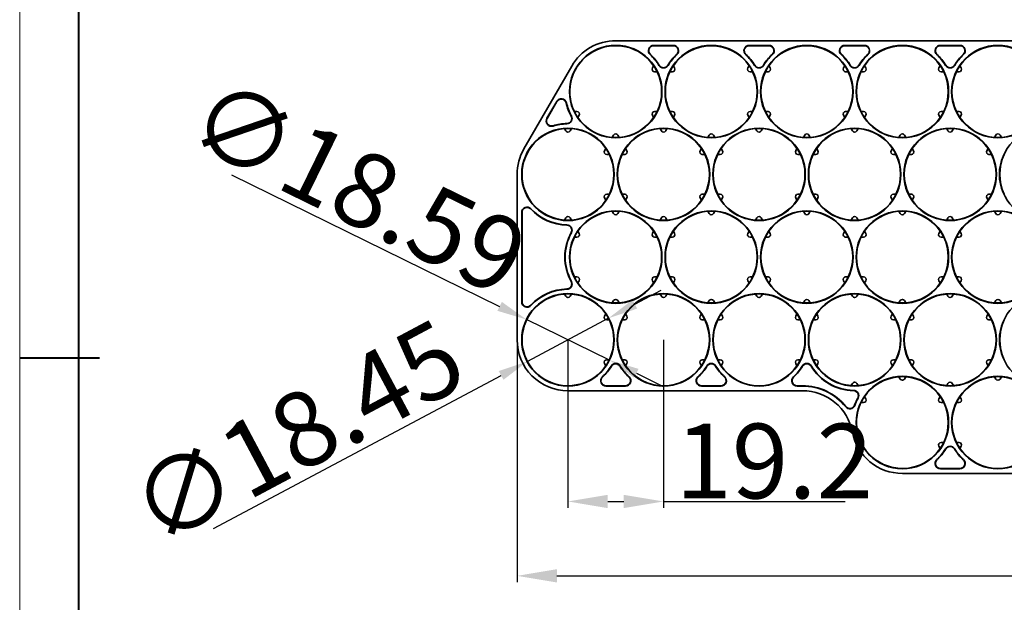
# Model space of a CAD drawing. Extents: x 5 to 2280, y -13 to 795.
# Drawn here: x 1202 to 1400, y 382 to 499 of the extents above; entities that cross this region are included whole.
import ezdxf

# ---------------------------------------------------------------- set-up
doc = ezdxf.new("R2010")
doc.units = 0
doc.layers.add('5', color=1, linetype='Continuous', lineweight=35)
doc.styles.add('机械', font='txt', dxfattribs={"width": 0.7, "height": 15})
doc.dimstyles.new('机械', dxfattribs={"dimscale": 0, "dimtxt": 15, "dimasz": 8, "dimexe": 1.25, "dimexo": 0, "dimtad": 1, "dimdec": 1, "dimdsep": 46, "dimtxsty": '机械', "dimcen": 2.5, "dimadec": 0, "dimazin": 0, "dimtfac": 1, "dimtdec": 1, "dimtmove": 0, "dimatfit": 3, "dimfxl": 0, "dimtolj": 1, "dimarcsym": 0})
doc.dimstyles.new('机械$3', dxfattribs={"dimscale": 0, "dimtxt": 8, "dimasz": 6, "dimexe": 1.25, "dimexo": 0, "dimtad": 1, "dimtoh": 1, "dimdsep": 46, "dimtxsty": '机械', "dimcen": 2.5, "dimadec": 0, "dimazin": 0, "dimtfac": 1, "dimtmove": 0, "dimatfit": 3, "dimfxl": 0, "dimtolj": 1, "dimarcsym": 0})

# ---------------------------------------------------------------- blocks, each defined once
blk = doc.blocks.new('*D40')
at = {"layer": '5', "color": 0, "lineweight": -2}
for p, q in [((1600.51, 451.6), (1600.51, 386.29)), ((1301.66, 438.49), (1301.66, 386.29)), ((1309.66, 387.54), (1592.51, 387.54))]:
    blk.add_line(p, q, dxfattribs=at)
at = {"layer": '5', "color": 0}
for points in [[(1309.66, 388.88), (1309.66, 386.21), (1301.66, 387.54)], [(1592.51, 388.88), (1592.51, 386.21), (1600.51, 387.54)]]:
    blk.add_solid(points, dxfattribs=at)
at = {"layer": 'Defpoints', "color": 0}
for p in [(1600.51, 451.6), (1301.66, 438.49), (1600.51, 387.54)]:
    blk.add_point(p, dxfattribs=at)
at = {"layer": '5', "color": 0, "lineweight": -3, "insert": (1451.08, 395.67), "char_height": 15, "attachment_point": 5, "style": '机械'}
blk.add_mtext('\\A1;298.8', dxfattribs=at)
blk = doc.blocks.new('*D42')
at = {"layer": '5', "color": 0, "lineweight": -2}
for p, q in [((1311.88, 434.97), (1311.88, 401.24)), ((1331.08, 434.97), (1331.08, 401.24)), ((1319.88, 402.49), (1323.08, 402.49)), ((1331.08, 402.49), (1367.57, 402.49))]:
    blk.add_line(p, q, dxfattribs=at)
at = {"layer": '5', "color": 0}
for points in [[(1319.88, 403.82), (1319.88, 401.15), (1311.88, 402.49)], [(1323.08, 403.82), (1323.08, 401.15), (1331.08, 402.49)]]:
    blk.add_solid(points, dxfattribs=at)
at = {"layer": 'Defpoints', "color": 0}
for p in [(1311.88, 434.97), (1331.08, 434.97), (1331.08, 402.49)]:
    blk.add_point(p, dxfattribs=at)
at = {"layer": '5', "color": 0, "lineweight": -3, "insert": (1353.33, 410.61), "char_height": 15, "attachment_point": 5, "style": '机械'}
blk.add_mtext('\\A1;19.2', dxfattribs=at)
blk = doc.blocks.new('*D43')
at = {"layer": '5', "color": 0, "lineweight": -2}
for p, q in [((1325.32, 442.13), (1330.62, 444.95)), ((1320.02, 439.31), (1303.74, 430.64)), ((1240.65, 397.04), (1298.44, 427.82))]:
    blk.add_line(p, q, dxfattribs=at)
at = {"layer": '5', "color": 0}
for points in [[(1324.85, 443.01), (1325.79, 441.25), (1320.02, 439.31)], [(1297.97, 428.7), (1298.91, 426.94), (1303.74, 430.64)]]:
    blk.add_solid(points, dxfattribs=at)
at = {"layer": 'Defpoints', "color": 0}
for p in [(1320.02, 439.31), (1303.74, 430.64)]:
    blk.add_point(p, dxfattribs=at)
at = {"layer": '5', "color": 0, "lineweight": -3, "insert": (1257.42, 416.32), "char_height": 15, "attachment_point": 5, "rotation": 28.0367, "style": '机械'}
blk.add_mtext('\\A1;∅18.45', dxfattribs=at)
blk = doc.blocks.new('*D44')
at = {"layer": '5', "color": 0, "lineweight": -2}
for p, q in [((1244.25, 468.1), (1298.15, 441.7)), ((1320.23, 430.89), (1303.53, 439.06)), ((1325.62, 428.25), (1331.01, 425.61))]:
    blk.add_line(p, q, dxfattribs=at)
at = {"layer": '5', "color": 0}
for points in [[(1298.59, 442.6), (1297.71, 440.8), (1303.53, 439.06)], [(1326.06, 429.14), (1325.18, 427.35), (1320.23, 430.89)]]:
    blk.add_solid(points, dxfattribs=at)
at = {"layer": 'Defpoints', "color": 0}
for p in [(1303.53, 439.06), (1320.23, 430.89)]:
    blk.add_point(p, dxfattribs=at)
at = {"layer": '5', "color": 0, "lineweight": -3, "insert": (1269.74, 465.78), "char_height": 15, "attachment_point": 5, "rotation": 333.9058, "style": '机械'}
blk.add_mtext('\\A1;∅18.59', dxfattribs=at)

msp = doc.modelspace()

# ---------------------------------------------------------------- linework, layer by layer
at = {"color": 0, "lineweight": 13}
msp.add_line((1201.696, 606.649), (1201.696, 256.029), dxfattribs=at)
at = {"color": 0, "lineweight": 40}
for p, q in [((1213.502, 594.844), (1213.502, 267.834)), ((1201.696, 431.339), (1217.72, 431.339))]:
    msp.add_line(p, q, dxfattribs=at)
at = {"color": 7, "lineweight": 35}
for p, q in [((1321.481, 495.082), (1571.081, 495.082)), ((1301.656, 434.974), (1301.656, 468.23)), ((1358.992, 424.749), (1311.881, 424.749)), ((1571.081, 408.122), (1379.081, 408.122))]:
    msp.add_line(p, q, dxfattribs=at)
at = {"color": 7, "lineweight": 35, "ltscale": 0.098064}
for p, q in [((1333.043, 494.152), (1329.12, 494.152)), ((1333.043, 494.089), (1329.12, 494.089)), ((1352.243, 494.152), (1348.32, 494.152)), ((1352.243, 494.089), (1348.32, 494.089)), ((1371.443, 494.152), (1367.52, 494.152)), ((1371.443, 494.089), (1367.52, 494.089)), ((1390.643, 494.152), (1386.72, 494.152)), ((1390.643, 494.089), (1386.72, 494.089)), ((1309.667, 482.858), (1307.706, 479.461)), ((1323.443, 425.742), (1319.52, 425.742)), ((1323.443, 425.68), (1319.52, 425.68)), ((1342.643, 425.742), (1338.72, 425.742)), ((1342.643, 425.68), (1338.72, 425.68)), ((1390.643, 409.115), (1386.72, 409.115)), ((1390.643, 409.052), (1386.72, 409.052))]:
    msp.add_line(p, q, dxfattribs=at)
at = {"color": 7, "lineweight": 13, "ltscale": 0.001571}
for p, q in [((1329.12, 494.089), (1329.12, 494.152)), ((1333.043, 494.152), (1333.043, 494.089)), ((1348.32, 494.089), (1348.32, 494.152)), ((1352.243, 494.152), (1352.243, 494.089)), ((1367.52, 494.089), (1367.52, 494.152)), ((1371.443, 494.152), (1371.443, 494.089)), ((1386.72, 494.089), (1386.72, 494.152)), ((1390.643, 494.152), (1390.643, 494.089)), ((1328.392, 492.298), (1328.435, 492.345)), ((1333.728, 492.345), (1333.771, 492.298)), ((1347.592, 492.298), (1347.635, 492.345)), ((1352.928, 492.345), (1352.971, 492.298)), ((1366.792, 492.298), (1366.835, 492.345)), ((1391.328, 492.345), (1391.371, 492.298)), ((1331.996, 490.12), (1331.943, 490.153)), ((1349.42, 490.153), (1349.366, 490.12)), ((1351.196, 490.12), (1351.143, 490.153)), ((1309.612, 482.889), (1309.667, 482.858)), ((1311.521, 482.579), (1311.582, 482.593)), ((1307.706, 479.461), (1307.651, 479.492)), ((1312.581, 479.967), (1312.526, 479.937)), ((1308.892, 477.935), (1308.874, 477.995)), ((1311.665, 478.445), (1311.666, 478.383)), ((1304.44, 461.319), (1304.394, 461.276)), ((1302.649, 460.591), (1302.586, 460.591)), ((1311.665, 458.014), (1311.666, 458.077)), ((1312.581, 456.492), (1312.526, 456.522)), ((1312.526, 446.682), (1312.581, 446.712)), ((1311.666, 445.127), (1311.665, 445.19)), ((1302.586, 442.613), (1302.649, 442.613)), ((1304.394, 441.928), (1304.44, 441.885)), ((1320.62, 429.679), (1320.566, 429.711)), ((1339.82, 429.679), (1339.766, 429.711)), ((1341.596, 429.711), (1341.543, 429.679)), ((1359.02, 429.679), (1358.966, 429.711)), ((1360.796, 429.711), (1360.743, 429.679)), ((1318.792, 427.533), (1318.835, 427.487)), ((1324.128, 427.487), (1324.171, 427.533)), ((1337.992, 427.533), (1338.035, 427.487)), ((1343.328, 427.487), (1343.371, 427.533)), ((1357.192, 427.533), (1357.235, 427.487)), ((1369.265, 424.759), (1369.266, 424.821)), ((1367.694, 421.503), (1367.743, 421.543)), ((1391.328, 410.859), (1391.371, 410.906)), ((1386.72, 409.115), (1386.72, 409.052)), ((1390.643, 409.052), (1390.643, 409.115))]:
    msp.add_line(p, q, dxfattribs=at)
at = {"color": 7, "lineweight": 13, "ltscale": 0.00157}
for p, q in [((1372.128, 492.345), (1372.171, 492.298)), ((1385.992, 492.298), (1386.035, 492.345)), ((1330.22, 490.153), (1330.166, 490.12)), ((1370.396, 490.12), (1370.343, 490.153)), ((1389.596, 490.12), (1389.543, 490.153)), ((1322.396, 429.711), (1322.343, 429.679)), ((1319.52, 425.742), (1319.52, 425.68)), ((1323.443, 425.68), (1323.443, 425.742)), ((1338.72, 425.742), (1338.72, 425.68)), ((1342.643, 425.68), (1342.643, 425.742)), ((1357.92, 425.742), (1357.92, 425.68)), ((1358.992, 425.68), (1358.992, 425.742)), ((1369.475, 421.83), (1369.534, 421.808)), ((1389.596, 413.084), (1389.543, 413.051)), ((1385.992, 410.906), (1386.035, 410.859))]:
    msp.add_line(p, q, dxfattribs=at)
at = {"color": 7, "lineweight": 35, "ltscale": 0.48}
msp.add_line((1303.026, 473.342), (1312.626, 489.97), dxfattribs=at)
at = {"color": 7, "lineweight": 35, "ltscale": 0.012961}
for p, q in [((1328.843, 489.607), (1329.102, 490.056)), ((1329.276, 488.857), (1329.794, 488.857)), ((1333.32, 489.607), (1333.061, 490.056)), ((1348.043, 489.607), (1348.302, 490.056)), ((1352.261, 490.056), (1352.52, 489.607)), ((1367.502, 490.056), (1367.243, 489.607)), ((1370.769, 488.857), (1371.287, 488.857)), ((1371.72, 489.607), (1371.461, 490.056)), ((1386.443, 489.607), (1386.702, 490.056)), ((1386.876, 488.857), (1387.394, 488.857)), ((1389.969, 488.857), (1390.487, 488.857)), ((1390.661, 490.056), (1390.92, 489.607)), ((1313.169, 480.857), (1313.687, 480.857)), ((1329.276, 480.857), (1329.794, 480.857)), ((1370.769, 480.857), (1371.287, 480.857)), ((1386.876, 480.857), (1387.394, 480.857)), ((1389.969, 480.857), (1390.487, 480.857)), ((1313.861, 479.658), (1314.12, 480.107)), ((1329.102, 479.658), (1328.843, 480.107)), ((1333.061, 479.658), (1333.32, 480.107)), ((1348.302, 479.658), (1348.043, 480.107)), ((1352.52, 480.107), (1352.261, 479.658)), ((1367.243, 480.107), (1367.502, 479.658)), ((1371.461, 479.658), (1371.72, 480.107)), ((1390.92, 480.107), (1390.661, 479.658)), ((1311.448, 476.98), (1311.189, 477.429)), ((1312.314, 476.98), (1312.574, 477.429)), ((1330.648, 476.98), (1330.389, 477.429)), ((1331.514, 476.98), (1331.774, 477.429)), ((1349.848, 476.98), (1349.589, 477.429)), ((1350.974, 477.429), (1350.714, 476.98)), ((1368.789, 477.429), (1369.048, 476.98)), ((1388.248, 476.98), (1387.989, 477.429)), ((1389.374, 477.429), (1389.114, 476.98)), ((1320.789, 475.658), (1321.048, 476.107)), ((1322.174, 475.658), (1321.914, 476.107)), ((1339.989, 475.658), (1340.248, 476.107)), ((1341.374, 475.658), (1341.114, 476.107)), ((1359.448, 476.107), (1359.189, 475.658)), ((1360.314, 476.107), (1360.574, 475.658)), ((1379.774, 475.658), (1379.514, 476.107)), ((1319.243, 472.98), (1319.502, 473.429)), ((1323.72, 472.98), (1323.461, 473.429)), ((1338.443, 472.98), (1338.702, 473.429)), ((1342.92, 472.98), (1342.661, 473.429)), ((1357.902, 473.429), (1357.643, 472.98)), ((1361.861, 473.429), (1362.12, 472.98)), ((1376.843, 472.98), (1377.102, 473.429)), ((1396.302, 473.429), (1396.043, 472.98)), ((1322.769, 472.23), (1323.287, 472.23)), ((1338.876, 472.23), (1339.394, 472.23)), ((1361.169, 472.23), (1361.687, 472.23)), ((1377.276, 472.23), (1377.794, 472.23)), ((1396.476, 472.23), (1396.994, 472.23)), ((1319.502, 463.031), (1319.243, 463.48)), ((1322.769, 464.23), (1323.287, 464.23)), ((1323.461, 463.031), (1323.72, 463.48)), ((1338.702, 463.031), (1338.443, 463.48)), ((1338.876, 464.23), (1339.394, 464.23)), ((1342.92, 463.48), (1342.661, 463.031)), ((1357.902, 463.031), (1357.643, 463.48)), ((1361.169, 464.23), (1361.687, 464.23)), ((1361.861, 463.031), (1362.12, 463.48)), ((1376.843, 463.48), (1377.102, 463.031)), ((1377.276, 464.23), (1377.794, 464.23)), ((1396.302, 463.031), (1396.043, 463.48)), ((1396.476, 464.23), (1396.994, 464.23)), ((1311.189, 459.031), (1311.448, 459.48)), ((1312.574, 459.031), (1312.314, 459.48)), ((1321.048, 460.352), (1320.789, 460.801)), ((1321.914, 460.352), (1322.174, 460.801)), ((1330.389, 459.031), (1330.648, 459.48)), ((1331.774, 459.031), (1331.514, 459.48)), ((1340.248, 460.352), (1339.989, 460.801)), ((1341.374, 460.801), (1341.114, 460.352)), ((1349.848, 459.48), (1349.589, 459.031)), ((1350.974, 459.031), (1350.714, 459.48)), ((1359.448, 460.352), (1359.189, 460.801)), ((1360.314, 460.352), (1360.574, 460.801)), ((1368.789, 459.031), (1369.048, 459.48)), ((1379.774, 460.801), (1379.514, 460.352)), ((1388.248, 459.48), (1387.989, 459.031)), ((1389.374, 459.031), (1389.114, 459.48)), ((1313.169, 455.602), (1313.687, 455.602)), ((1314.12, 456.352), (1313.861, 456.801)), ((1328.843, 456.352), (1329.102, 456.801)), ((1329.276, 455.602), (1329.794, 455.602)), ((1333.32, 456.352), (1333.061, 456.801)), ((1348.302, 456.801), (1348.043, 456.352)), ((1352.52, 456.352), (1352.261, 456.801)), ((1367.243, 456.352), (1367.502, 456.801)), ((1370.769, 455.602), (1371.287, 455.602)), ((1371.461, 456.801), (1371.72, 456.352)), ((1386.876, 455.602), (1387.394, 455.602)), ((1389.969, 455.602), (1390.487, 455.602)), ((1390.92, 456.352), (1390.661, 456.801)), ((1313.169, 447.602), (1313.687, 447.602)), ((1329.276, 447.602), (1329.794, 447.602)), ((1370.769, 447.602), (1371.287, 447.602)), ((1386.876, 447.602), (1387.394, 447.602)), ((1389.969, 447.602), (1390.487, 447.602)), ((1313.861, 446.403), (1314.12, 446.852)), ((1329.102, 446.403), (1328.843, 446.852)), ((1333.32, 446.852), (1333.061, 446.403)), ((1348.302, 446.403), (1348.043, 446.852)), ((1352.261, 446.403), (1352.52, 446.852)), ((1367.502, 446.403), (1367.243, 446.852)), ((1371.72, 446.852), (1371.461, 446.403)), ((1390.661, 446.403), (1390.92, 446.852)), ((1311.189, 444.173), (1311.448, 443.724)), ((1312.314, 443.724), (1312.574, 444.173)), ((1330.648, 443.724), (1330.389, 444.173)), ((1331.774, 444.173), (1331.514, 443.724)), ((1349.848, 443.724), (1349.589, 444.173)), ((1350.714, 443.724), (1350.974, 444.173)), ((1369.048, 443.724), (1368.789, 444.173)), ((1387.989, 444.173), (1388.248, 443.724)), ((1389.114, 443.724), (1389.374, 444.173)), ((1320.789, 442.403), (1321.048, 442.852)), ((1322.174, 442.403), (1321.914, 442.852)), ((1340.248, 442.852), (1339.989, 442.403)), ((1341.374, 442.403), (1341.114, 442.852)), ((1359.189, 442.403), (1359.448, 442.852)), ((1360.574, 442.403), (1360.314, 442.852)), ((1379.514, 442.852), (1379.774, 442.403)), ((1319.243, 439.724), (1319.502, 440.173)), ((1323.72, 439.724), (1323.461, 440.173)), ((1338.702, 440.173), (1338.443, 439.724)), ((1342.92, 439.724), (1342.661, 440.173)), ((1357.643, 439.724), (1357.902, 440.173)), ((1362.12, 439.724), (1361.861, 440.173)), ((1377.102, 440.173), (1376.843, 439.724)), ((1396.043, 439.724), (1396.302, 440.173)), ((1322.769, 438.974), (1323.287, 438.974)), ((1338.876, 438.974), (1339.394, 438.974)), ((1361.169, 438.974), (1361.687, 438.974)), ((1377.276, 438.974), (1377.794, 438.974)), ((1396.476, 438.974), (1396.994, 438.974)), ((1319.243, 430.224), (1319.502, 429.775)), ((1322.769, 430.974), (1323.287, 430.974)), ((1323.72, 430.224), (1323.461, 429.775)), ((1338.702, 429.775), (1338.443, 430.224)), ((1338.876, 430.974), (1339.394, 430.974)), ((1361.169, 430.974), (1361.687, 430.974)), ((1362.12, 430.224), (1361.861, 429.775)), ((1377.102, 429.775), (1376.843, 430.224)), ((1377.276, 430.974), (1377.794, 430.974)), ((1396.043, 430.224), (1396.302, 429.775)), ((1396.476, 430.974), (1396.994, 430.974)), ((1379.514, 427.097), (1379.774, 427.546)), ((1368.789, 425.775), (1369.048, 426.224)), ((1369.914, 426.224), (1370.174, 425.775)), ((1387.989, 425.775), (1388.248, 426.224)), ((1389.114, 426.224), (1389.374, 425.775)), ((1371.461, 423.546), (1371.72, 423.097)), ((1390.661, 423.546), (1390.92, 423.097)), ((1370.769, 422.347), (1371.287, 422.347)), ((1386.876, 422.347), (1387.394, 422.347)), ((1389.969, 422.347), (1390.487, 422.347)), ((1386.443, 413.597), (1386.702, 413.148)), ((1386.876, 414.347), (1387.394, 414.347)), ((1389.969, 414.347), (1390.487, 414.347)), ((1390.661, 413.148), (1390.92, 413.597))]:
    msp.add_line(p, q, dxfattribs=at)
at = {"color": 7, "lineweight": 35, "ltscale": 0.012962}
for p, q in [((1332.369, 488.857), (1332.887, 488.857)), ((1348.476, 488.857), (1348.994, 488.857)), ((1351.569, 488.857), (1352.087, 488.857)), ((1367.676, 488.857), (1368.194, 488.857)), ((1332.369, 480.857), (1332.887, 480.857)), ((1348.476, 480.857), (1348.994, 480.857)), ((1351.569, 480.857), (1352.087, 480.857)), ((1367.676, 480.857), (1368.194, 480.857)), ((1397.848, 476.107), (1397.589, 475.658)), ((1398.714, 476.107), (1398.974, 475.658)), ((1381.32, 472.98), (1381.061, 473.429)), ((1319.676, 472.23), (1320.194, 472.23)), ((1341.969, 472.23), (1342.487, 472.23)), ((1358.076, 472.23), (1358.594, 472.23)), ((1380.369, 472.23), (1380.887, 472.23)), ((1319.676, 464.23), (1320.194, 464.23)), ((1341.969, 464.23), (1342.487, 464.23)), ((1358.076, 464.23), (1358.594, 464.23)), ((1380.369, 464.23), (1380.887, 464.23)), ((1381.32, 463.48), (1381.061, 463.031)), ((1397.848, 460.352), (1397.589, 460.801)), ((1398.714, 460.352), (1398.974, 460.801)), ((1332.369, 455.602), (1332.887, 455.602)), ((1348.476, 455.602), (1348.994, 455.602)), ((1351.569, 455.602), (1352.087, 455.602)), ((1367.676, 455.602), (1368.194, 455.602)), ((1332.369, 447.602), (1332.887, 447.602)), ((1348.476, 447.602), (1348.994, 447.602)), ((1351.569, 447.602), (1352.087, 447.602)), ((1367.676, 447.602), (1368.194, 447.602)), ((1397.589, 442.403), (1397.848, 442.852)), ((1398.974, 442.403), (1398.714, 442.852)), ((1381.061, 440.173), (1381.32, 439.724)), ((1319.676, 438.974), (1320.194, 438.974)), ((1341.969, 438.974), (1342.487, 438.974)), ((1358.076, 438.974), (1358.594, 438.974)), ((1380.369, 438.974), (1380.887, 438.974)), ((1319.676, 430.974), (1320.194, 430.974)), ((1341.969, 430.974), (1342.487, 430.974)), ((1342.661, 429.775), (1342.92, 430.224)), ((1357.902, 429.775), (1357.643, 430.224)), ((1358.076, 430.974), (1358.594, 430.974)), ((1380.369, 430.974), (1380.887, 430.974)), ((1381.061, 429.775), (1381.32, 430.224)), ((1397.589, 427.546), (1397.848, 427.097)), ((1398.974, 427.546), (1398.714, 427.097))]:
    msp.add_line(p, q, dxfattribs=at)
at = {"color": 7, "lineweight": 13, "ltscale": 0.001572}
for p, q in [((1368.62, 490.153), (1368.566, 490.12)), ((1387.82, 490.153), (1387.766, 490.12)), ((1370.181, 423.237), (1370.126, 423.267)), ((1387.82, 413.051), (1387.766, 413.084))]:
    msp.add_line(p, q, dxfattribs=at)
at = {"color": 7, "lineweight": 35, "ltscale": 0.098065}
msp.add_line((1309.612, 482.889), (1307.651, 479.492), dxfattribs=at)
at = {"color": 7, "lineweight": 35, "ltscale": 0.01296}
for p, q in [((1386.702, 479.658), (1386.443, 480.107)), ((1369.914, 476.98), (1370.174, 477.429)), ((1378.389, 475.658), (1378.648, 476.107)), ((1369.914, 459.48), (1370.174, 459.031)), ((1378.389, 460.801), (1378.648, 460.352)), ((1386.702, 456.801), (1386.443, 456.352)), ((1386.443, 446.852), (1386.702, 446.403)), ((1370.174, 444.173), (1369.914, 443.724)), ((1378.648, 442.852), (1378.389, 442.403)), ((1378.389, 427.546), (1378.648, 427.097)), ((1386.443, 423.097), (1386.702, 423.546))]:
    msp.add_line(p, q, dxfattribs=at)
at = {"color": 7, "lineweight": 35, "ltscale": 0.449448}
for p, q in [((1302.586, 442.613), (1302.586, 460.591)), ((1302.649, 460.591), (1302.649, 442.613))]:
    msp.add_line(p, q, dxfattribs=at)
at = {"color": 7, "lineweight": 35, "ltscale": 0.026792}
for p, q in [((1358.992, 425.742), (1357.92, 425.742)), ((1358.992, 425.68), (1357.92, 425.68))]:
    msp.add_line(p, q, dxfattribs=at)
at = {"color": 7, "lineweight": 35}
for centre in [(1321.481, 484.857), (1340.681, 484.857), (1359.881, 484.857), (1379.081, 484.857), (1398.281, 484.857), (1311.881, 468.23), (1331.081, 468.23), (1350.281, 468.23), (1369.481, 468.23), (1388.681, 468.23), (1407.881, 468.23), (1321.481, 451.602), (1340.681, 451.602), (1359.881, 451.602), (1379.081, 451.602), (1398.281, 451.602), (1311.881, 434.974), (1331.081, 434.974), (1350.281, 434.974), (1369.481, 434.974), (1388.681, 434.974), (1407.881, 434.974), (1379.081, 418.347), (1398.281, 418.347)]:
    msp.add_circle(centre, 9.295, dxfattribs=at)
for centre, radius, start, end in [((1321.481, 484.857), 10.225, 90, 150), ((1321.481, 484.857), 9.225, 34.30348, 205.69652), ((1329.12, 493.082), 1.07, 90, 227.11654), ((1329.12, 493.082), 1.007, 90, 227.11654), ((1333.043, 493.082), 1.07, 312.88346, 90), ((1333.043, 493.082), 1.007, 312.88346, 90), ((1340.681, 484.857), 9.225, 34.30348, 145.69651), ((1348.32, 493.082), 1.07, 90, 227.11654), ((1348.32, 493.082), 1.007, 90, 227.11654), ((1352.243, 493.082), 1.07, 312.88346, 90), ((1352.243, 493.082), 1.007, 312.88346, 90), ((1359.881, 484.857), 9.225, 34.30348, 145.69651), ((1367.52, 493.082), 1.07, 90, 227.11654), ((1367.52, 493.082), 1.007, 90, 227.11654), ((1371.443, 493.082), 1.07, 312.88346, 90), ((1371.443, 493.082), 1.007, 312.88346, 90), ((1379.081, 484.857), 9.225, 34.30348, 145.69651), ((1386.72, 493.082), 1.07, 90, 227.11654), ((1386.72, 493.082), 1.007, 90, 227.11654), ((1390.643, 493.082), 1.07, 312.88346, 90), ((1390.643, 493.082), 1.007, 312.88346, 90), ((1398.281, 484.857), 9.225, 34.30348, 145.69651), ((1321.481, 484.857), 10.155, 31.21442, 47.11654), ((1321.481, 484.857), 10.218, 31.21442, 47.11654), ((1340.681, 484.857), 10.218, 132.88346, 148.78558), ((1340.681, 484.857), 10.155, 132.88346, 148.78558), ((1340.681, 484.857), 10.155, 31.21442, 47.11654), ((1340.681, 484.857), 10.218, 31.21442, 47.11654), ((1359.881, 484.857), 10.218, 132.88346, 148.78558), ((1359.881, 484.857), 10.155, 132.88346, 148.78558), ((1359.881, 484.857), 10.155, 31.21442, 47.11654), ((1359.881, 484.857), 10.218, 31.21442, 47.11654), ((1379.081, 484.857), 10.218, 132.88346, 148.78558), ((1379.081, 484.857), 10.155, 132.88346, 148.78558), ((1379.081, 484.857), 10.155, 31.21442, 47.11654), ((1379.081, 484.857), 10.218, 31.21442, 47.11654), ((1398.281, 484.857), 10.218, 132.88346, 148.78558), ((1398.281, 484.857), 10.155, 132.88346, 148.78558), ((1329.276, 489.357), 0.5, 150, 270), ((1321.481, 484.857), 9.225, 25.69652, 34.30348), ((1321.481, 484.857), 9.225, 334.30348, 25.69652), ((1331.081, 490.675), 1.07, 211.21442, 328.78558), ((1331.081, 490.675), 1.007, 211.21442, 328.78558), ((1340.681, 484.857), 9.225, 154.30348, 205.69652), ((1340.681, 484.857), 9.225, 145.69651, 154.30348), ((1332.887, 489.357), 0.5, 270, 30), ((1348.476, 489.357), 0.5, 150, 270), ((1340.681, 484.857), 9.225, 25.69652, 34.30348), ((1340.681, 484.857), 9.225, 334.30348, 25.69652), ((1350.281, 490.675), 1.07, 211.21442, 328.78558), ((1350.281, 490.675), 1.007, 211.21442, 328.78558), ((1359.881, 484.857), 9.225, 154.30348, 205.69652), ((1359.881, 484.857), 9.225, 145.69651, 154.30348), ((1352.087, 489.357), 0.5, 270, 30), ((1367.676, 489.357), 0.5, 150, 270), ((1359.881, 484.857), 9.225, 25.69652, 34.30348), ((1359.881, 484.857), 9.225, 334.30348, 25.69652), ((1369.481, 490.675), 1.07, 211.21442, 328.78558), ((1369.481, 490.675), 1.007, 211.21442, 328.78558), ((1379.081, 484.857), 9.225, 154.30348, 205.69652), ((1379.081, 484.857), 9.225, 145.69651, 154.30348), ((1371.287, 489.357), 0.5, 270, 30), ((1386.876, 489.357), 0.5, 150, 270), ((1379.081, 484.857), 9.225, 25.69652, 34.30348), ((1379.081, 484.857), 9.225, 334.30348, 25.69652), ((1388.681, 490.675), 1.07, 211.21442, 328.78558), ((1388.681, 490.675), 1.007, 211.21442, 328.78558), ((1398.281, 484.857), 9.225, 154.30348, 205.69652), ((1398.281, 484.857), 9.225, 145.69651, 154.30348), ((1390.487, 489.357), 0.5, 270, 30), ((1310.539, 482.355), 1.07, 12.88346, 150), ((1310.539, 482.355), 1.007, 12.88346, 150), ((1321.481, 484.857), 10.218, 192.88345, 208.78558), ((1321.481, 484.857), 10.155, 192.88345, 208.78558), ((1321.481, 484.857), 9.225, 205.69652, 214.30349), ((1313.687, 480.357), 0.5, 330, 90), ((1329.276, 480.357), 0.5, 90, 210), ((1321.481, 484.857), 9.225, 325.69652, 334.30348), ((1340.681, 484.857), 9.225, 205.69652, 214.30349), ((1332.887, 480.357), 0.5, 330, 90), ((1348.476, 480.357), 0.5, 90, 210), ((1340.681, 484.857), 9.225, 325.69652, 334.30348), ((1359.881, 484.857), 9.225, 205.69652, 214.30349), ((1352.087, 480.357), 0.5, 330, 90), ((1367.676, 480.357), 0.5, 90, 210), ((1359.881, 484.857), 9.225, 325.69652, 334.30348), ((1379.081, 484.857), 9.225, 205.69652, 214.30349), ((1371.287, 480.357), 0.5, 330, 90), ((1386.876, 480.357), 0.5, 90, 210), ((1379.081, 484.857), 9.225, 325.69652, 334.30348), ((1398.281, 484.857), 9.225, 205.69652, 214.30349), ((1390.487, 480.357), 0.5, 330, 90), ((1308.578, 478.958), 1.07, 150, 287.11654), ((1308.578, 478.958), 1.007, 150, 287.11654), ((1311.643, 479.452), 1.007, 271.21442, 28.78558), ((1311.643, 479.452), 1.07, 271.21442, 28.78558), ((1321.481, 484.857), 9.225, 214.30349, 265.69652), ((1321.481, 484.857), 9.225, 274.30348, 325.69652), ((1340.681, 484.857), 9.225, 214.30349, 265.69652), ((1340.681, 484.857), 9.225, 274.30348, 325.69652), ((1359.881, 484.857), 9.225, 214.30349, 265.69652), ((1359.881, 484.857), 9.225, 274.30348, 325.69652), ((1379.081, 484.857), 9.225, 214.30349, 265.69652), ((1379.081, 484.857), 9.225, 274.30348, 325.69652), ((1398.281, 484.857), 9.225, 214.30349, 265.69652), ((1398.281, 484.857), 9.225, 274.30348, 325.69652), ((1311.881, 468.23), 9.225, 94.30348, 265.69652), ((1311.881, 468.23), 10.218, 91.21442, 107.11655), ((1311.881, 468.23), 10.155, 91.21442, 107.11655), ((1311.881, 468.23), 9.225, 85.69652, 94.30348), ((1311.881, 477.23), 0.5, 210, 330), ((1311.881, 468.23), 9.225, 34.30348, 85.69652), ((1331.081, 468.23), 9.225, 94.30348, 145.69651), ((1331.081, 468.23), 9.225, 85.69652, 94.30348), ((1331.081, 477.23), 0.5, 210, 330), ((1331.081, 468.23), 9.225, 34.30348, 85.69652), ((1350.281, 468.23), 9.225, 94.30348, 145.69651), ((1350.281, 468.23), 9.225, 85.69652, 94.30348), ((1350.281, 477.23), 0.5, 210, 330), ((1350.281, 468.23), 9.225, 34.30348, 85.69652), ((1369.481, 468.23), 9.225, 94.30348, 145.69651), ((1369.481, 468.23), 9.225, 85.69652, 94.30348), ((1369.481, 477.23), 0.5, 210, 330), ((1369.481, 468.23), 9.225, 34.30348, 85.69652), ((1388.681, 468.23), 9.225, 94.30348, 145.69651), ((1388.681, 468.23), 9.225, 85.69652, 94.30348), ((1388.681, 477.23), 0.5, 210, 330), ((1388.681, 468.23), 9.225, 34.30348, 85.69652), ((1321.481, 484.857), 9.225, 265.69652, 274.30348), ((1321.481, 475.857), 0.5, 30, 150), ((1340.681, 484.857), 9.225, 265.69652, 274.30348), ((1340.681, 475.857), 0.5, 30, 150), ((1359.881, 484.857), 9.225, 265.69652, 274.30348), ((1359.881, 475.857), 0.5, 30, 150), ((1379.081, 484.857), 9.225, 265.69652, 274.30348), ((1379.081, 475.857), 0.5, 30, 150), ((1398.281, 484.857), 9.225, 265.69652, 274.30348), ((1398.281, 475.857), 0.5, 30, 150), ((1311.881, 468.23), 10.225, 150, 179.99999), ((1319.676, 472.73), 0.5, 150, 270), ((1311.881, 468.23), 9.225, 25.69652, 34.30348), ((1331.081, 468.23), 9.225, 145.69651, 154.30348), ((1323.287, 472.73), 0.5, 270, 30), ((1338.876, 472.73), 0.5, 150, 270), ((1331.081, 468.23), 9.225, 25.69652, 34.30348), ((1350.281, 468.23), 9.225, 145.69651, 154.30348), ((1342.487, 472.73), 0.5, 270, 30), ((1358.076, 472.73), 0.5, 150, 270), ((1350.281, 468.23), 9.225, 25.69652, 34.30348), ((1369.481, 468.23), 9.225, 145.69651, 154.30348), ((1361.687, 472.73), 0.5, 270, 30), ((1377.276, 472.73), 0.5, 150, 270), ((1369.481, 468.23), 9.225, 25.69652, 34.30348), ((1388.681, 468.23), 9.225, 145.69651, 154.30348), ((1380.887, 472.73), 0.5, 270, 30), ((1396.476, 472.73), 0.5, 150, 270), ((1388.681, 468.23), 9.225, 25.69652, 34.30348), ((1311.881, 468.23), 9.225, 334.30348, 25.69652), ((1331.081, 468.23), 9.225, 154.30348, 205.69652), ((1331.081, 468.23), 9.225, 334.30348, 25.69652), ((1350.281, 468.23), 9.225, 154.30348, 205.69652), ((1350.281, 468.23), 9.225, 334.30348, 25.69652), ((1369.481, 468.23), 9.225, 154.30348, 205.69652), ((1369.481, 468.23), 9.225, 334.30348, 25.69652), ((1388.681, 468.23), 9.225, 154.30348, 205.69652), ((1388.681, 468.23), 9.225, 334.30348, 25.69652), ((1407.881, 468.23), 9.225, 154.30348, 205.69652), ((1311.881, 468.23), 9.225, 274.30348, 325.69652), ((1319.676, 463.73), 0.5, 90, 210), ((1311.881, 468.23), 9.225, 325.69652, 334.30348), ((1331.081, 468.23), 9.225, 205.69652, 214.30349), ((1323.287, 463.73), 0.5, 330, 90), ((1331.081, 468.23), 9.225, 214.30349, 265.69652), ((1331.081, 468.23), 9.225, 274.30348, 325.69652), ((1338.876, 463.73), 0.5, 90, 210), ((1331.081, 468.23), 9.225, 325.69652, 334.30348), ((1350.281, 468.23), 9.225, 205.69652, 214.30349), ((1342.487, 463.73), 0.5, 330, 90), ((1350.281, 468.23), 9.225, 214.30349, 265.69652), ((1350.281, 468.23), 9.225, 274.30348, 325.69652), ((1358.076, 463.73), 0.5, 90, 210), ((1350.281, 468.23), 9.225, 325.69652, 334.30348), ((1369.481, 468.23), 9.225, 205.69652, 214.30349), ((1361.687, 463.73), 0.5, 330, 90), ((1369.481, 468.23), 9.225, 214.30349, 265.69652), ((1369.481, 468.23), 9.225, 274.30348, 325.69652), ((1377.276, 463.73), 0.5, 90, 210), ((1369.481, 468.23), 9.225, 325.69652, 334.30348), ((1388.681, 468.23), 9.225, 205.69652, 214.30349), ((1380.887, 463.73), 0.5, 330, 90), ((1388.681, 468.23), 9.225, 214.30349, 265.69652), ((1388.681, 468.23), 9.225, 274.30348, 325.69652), ((1396.476, 463.73), 0.5, 90, 210), ((1388.681, 468.23), 9.225, 325.69652, 334.30348), ((1303.656, 460.591), 1.07, 42.88346, 180.00001), ((1303.656, 460.591), 1.007, 42.88346, 180.00001), ((1311.881, 468.23), 10.218, 222.88346, 268.78558), ((1311.881, 468.23), 10.155, 222.88346, 268.78558), ((1311.881, 459.23), 0.5, 30, 150), ((1321.481, 451.602), 9.225, 94.30348, 145.69651), ((1321.481, 451.602), 9.225, 85.69652, 94.30348), ((1321.481, 460.602), 0.5, 210, 330), ((1321.481, 451.602), 9.225, 34.30348, 85.69652), ((1331.081, 459.23), 0.5, 30, 150), ((1340.681, 451.602), 9.225, 94.30348, 145.69651), ((1340.681, 451.602), 9.225, 85.69652, 94.30348), ((1340.681, 460.602), 0.5, 210, 330), ((1340.681, 451.602), 9.225, 34.30348, 85.69652), ((1350.281, 459.23), 0.5, 30, 150), ((1359.881, 451.602), 9.225, 94.30348, 145.69651), ((1359.881, 451.602), 9.225, 85.69652, 94.30348), ((1359.881, 460.602), 0.5, 210, 330), ((1359.881, 451.602), 9.225, 34.30348, 85.69652), ((1369.481, 459.23), 0.5, 30, 150), ((1379.081, 451.602), 9.225, 94.30348, 145.69651), ((1379.081, 451.602), 9.225, 85.69652, 94.30348), ((1379.081, 460.602), 0.5, 210, 330), ((1379.081, 451.602), 9.225, 34.30348, 85.69652), ((1388.681, 459.23), 0.5, 30, 150), ((1398.281, 451.602), 9.225, 94.30348, 145.69651), ((1398.281, 451.602), 9.225, 85.69652, 94.30348), ((1398.281, 460.602), 0.5, 210, 330), ((1398.281, 451.602), 9.225, 34.30348, 85.69652), ((1311.881, 468.23), 9.225, 265.69652, 274.30348), ((1311.643, 457.007), 1.007, 331.21442, 88.78558), ((1311.643, 457.007), 1.07, 331.21442, 88.78558), ((1331.081, 468.23), 9.225, 265.69652, 274.30348), ((1350.281, 468.23), 9.225, 265.69652, 274.30348), ((1369.481, 468.23), 9.225, 265.69652, 274.30348), ((1388.681, 468.23), 9.225, 265.69652, 274.30348), ((1321.481, 451.602), 10.218, 151.21442, 208.78558), ((1321.481, 451.602), 10.155, 151.21442, 208.78558), ((1321.481, 451.602), 9.225, 154.30348, 205.69652), ((1321.481, 451.602), 9.225, 145.69651, 154.30348), ((1313.687, 456.102), 0.5, 270, 30), ((1329.276, 456.102), 0.5, 150, 270), ((1321.481, 451.602), 9.225, 25.69652, 34.30348), ((1321.481, 451.602), 9.225, 334.30348, 25.69652), ((1340.681, 451.602), 9.225, 154.30348, 205.69652), ((1340.681, 451.602), 9.225, 145.69651, 154.30348), ((1332.887, 456.102), 0.5, 270, 30), ((1348.476, 456.102), 0.5, 150, 270), ((1340.681, 451.602), 9.225, 25.69652, 34.30348), ((1340.681, 451.602), 9.225, 334.30348, 25.69652), ((1359.881, 451.602), 9.225, 154.30348, 205.69652), ((1359.881, 451.602), 9.225, 145.69651, 154.30348), ((1352.087, 456.102), 0.5, 270, 30), ((1367.676, 456.102), 0.5, 150, 270), ((1359.881, 451.602), 9.225, 25.69652, 34.30348), ((1359.881, 451.602), 9.225, 334.30348, 25.69652), ((1379.081, 451.602), 9.225, 154.30348, 205.69652), ((1379.081, 451.602), 9.225, 145.69651, 154.30348), ((1371.287, 456.102), 0.5, 270, 30), ((1386.876, 456.102), 0.5, 150, 270), ((1379.081, 451.602), 9.225, 25.69652, 34.30348), ((1379.081, 451.602), 9.225, 334.30348, 25.69652), ((1398.281, 451.602), 9.225, 154.30348, 205.69652), ((1398.281, 451.602), 9.225, 145.69651, 154.30348), ((1390.487, 456.102), 0.5, 270, 30), ((1321.481, 451.602), 9.225, 205.69652, 214.30349), ((1313.687, 447.102), 0.5, 330, 90), ((1329.276, 447.102), 0.5, 90, 210), ((1321.481, 451.602), 9.225, 325.69652, 334.30348), ((1340.681, 451.602), 9.225, 205.69652, 214.30349), ((1332.887, 447.102), 0.5, 330, 90), ((1348.476, 447.102), 0.5, 90, 210), ((1340.681, 451.602), 9.225, 325.69652, 334.30348), ((1359.881, 451.602), 9.225, 205.69652, 214.30349), ((1352.087, 447.102), 0.5, 330, 90), ((1367.676, 447.102), 0.5, 90, 210), ((1359.881, 451.602), 9.225, 325.69652, 334.30348), ((1379.081, 451.602), 9.225, 205.69652, 214.30349), ((1371.287, 447.102), 0.5, 330, 90), ((1386.876, 447.102), 0.5, 90, 210), ((1379.081, 451.602), 9.225, 325.69652, 334.30348), ((1398.281, 451.602), 9.225, 205.69652, 214.30349), ((1390.487, 447.102), 0.5, 330, 90), ((1311.643, 446.197), 1.007, 271.21442, 28.78558), ((1311.643, 446.197), 1.07, 271.21442, 28.78558), ((1321.481, 451.602), 9.225, 214.30349, 265.69652), ((1321.481, 451.602), 9.225, 274.30348, 325.69652), ((1340.681, 451.602), 9.225, 214.30349, 265.69652), ((1340.681, 451.602), 9.225, 274.30348, 325.69652), ((1359.881, 451.602), 9.225, 214.30349, 265.69652), ((1359.881, 451.602), 9.225, 274.30348, 325.69652), ((1379.081, 451.602), 9.225, 214.30349, 265.69652), ((1379.081, 451.602), 9.225, 274.30348, 325.69652), ((1398.281, 451.602), 9.225, 214.30349, 265.69652), ((1398.281, 451.602), 9.225, 274.30348, 325.69652), ((1311.881, 434.974), 9.225, 94.30348, 325.69652), ((1311.881, 434.974), 10.218, 91.21442, 137.11654), ((1311.881, 434.974), 10.155, 91.21442, 137.11654), ((1311.881, 434.974), 9.225, 85.69652, 94.30348), ((1311.881, 443.974), 0.5, 210, 330), ((1311.881, 434.974), 9.225, 34.30348, 85.69652), ((1331.081, 434.974), 9.225, 94.30348, 145.69651), ((1331.081, 434.974), 9.225, 85.69652, 94.30348), ((1331.081, 443.974), 0.5, 210, 330), ((1331.081, 434.974), 9.225, 34.30348, 85.69652), ((1350.281, 434.974), 9.225, 94.30348, 145.69651), ((1350.281, 434.974), 9.225, 85.69652, 94.30348), ((1350.281, 443.974), 0.5, 210, 330), ((1350.281, 434.974), 9.225, 34.30348, 85.69652), ((1369.481, 434.974), 9.225, 94.30348, 145.69651), ((1369.481, 434.974), 9.225, 85.69652, 94.30348), ((1369.481, 443.974), 0.5, 210, 330), ((1369.481, 434.974), 9.225, 34.30348, 85.69652), ((1388.681, 434.974), 9.225, 94.30348, 145.69651), ((1388.681, 434.974), 9.225, 85.69652, 94.30348), ((1388.681, 443.974), 0.5, 210, 330), ((1388.681, 434.974), 9.225, 34.30348, 85.69652), ((1303.656, 442.613), 1.07, 180.00001, 317.11654), ((1303.656, 442.613), 1.007, 180.00001, 317.11654), ((1321.481, 451.602), 9.225, 265.69652, 274.30348), ((1321.481, 442.602), 0.5, 30, 150), ((1340.681, 451.602), 9.225, 265.69652, 274.30348), ((1340.681, 442.602), 0.5, 30, 150), ((1359.881, 451.602), 9.225, 265.69652, 274.30348), ((1359.881, 442.602), 0.5, 30, 150), ((1379.081, 451.602), 9.225, 265.69652, 274.30348), ((1379.081, 442.602), 0.5, 30, 150), ((1398.281, 451.602), 9.225, 265.69652, 274.30348), ((1398.281, 442.602), 0.5, 30, 150), ((1319.676, 439.474), 0.5, 150, 270), ((1311.881, 434.974), 9.225, 25.69652, 34.30348), ((1331.081, 434.974), 9.225, 145.69651, 154.30348), ((1323.287, 439.474), 0.5, 270, 30), ((1338.876, 439.474), 0.5, 150, 270), ((1331.081, 434.974), 9.225, 25.69652, 34.30348), ((1350.281, 434.974), 9.225, 145.69651, 154.30348), ((1342.487, 439.474), 0.5, 270, 30), ((1358.076, 439.474), 0.5, 150, 270), ((1350.281, 434.974), 9.225, 25.69652, 34.30348), ((1369.481, 434.974), 9.225, 145.69651, 154.30348), ((1361.687, 439.474), 0.5, 270, 30), ((1377.276, 439.474), 0.5, 150, 270), ((1369.481, 434.974), 9.225, 25.69652, 34.30348), ((1388.681, 434.974), 9.225, 145.69651, 154.30348), ((1380.887, 439.474), 0.5, 270, 30), ((1396.476, 439.474), 0.5, 150, 270), ((1388.681, 434.974), 9.225, 25.69652, 34.30348), ((1311.881, 434.974), 9.225, 334.30348, 25.69652), ((1331.081, 434.974), 9.225, 154.30348, 205.69652), ((1331.081, 434.974), 9.225, 334.30348, 25.69652), ((1350.281, 434.974), 9.225, 154.30348, 205.69652), ((1350.281, 434.974), 9.225, 334.30348, 25.69652), ((1369.481, 434.974), 9.225, 154.30348, 205.69652), ((1369.481, 434.974), 9.225, 334.30348, 25.69652), ((1388.681, 434.974), 9.225, 154.30348, 205.69652), ((1388.681, 434.974), 9.225, 334.30348, 25.69652), ((1407.881, 434.974), 9.225, 154.30348, 205.69652), ((1311.881, 434.974), 10.225, 179.99999, 270), ((1311.881, 434.974), 10.155, 312.88346, 328.78558), ((1311.881, 434.974), 10.218, 312.88346, 328.78558), ((1319.676, 430.474), 0.5, 90, 210), ((1311.881, 434.974), 9.225, 325.69652, 334.30348), ((1321.481, 429.157), 1.07, 31.21442, 148.78558), ((1321.481, 429.157), 1.007, 31.21442, 148.78558), ((1331.081, 434.974), 10.218, 211.21442, 227.11654), ((1331.081, 434.974), 10.155, 211.21442, 227.11654), ((1331.081, 434.974), 9.225, 205.69652, 214.30349), ((1323.287, 430.474), 0.5, 330, 90), ((1331.081, 434.974), 9.225, 214.30349, 325.69652), ((1331.081, 434.974), 10.155, 312.88346, 328.78558), ((1331.081, 434.974), 10.218, 312.88346, 328.78558), ((1338.876, 430.474), 0.5, 90, 210), ((1331.081, 434.974), 9.225, 325.69652, 334.30348), ((1340.681, 429.157), 1.07, 31.21442, 148.78558), ((1340.681, 429.157), 1.007, 31.21442, 148.78558), ((1350.281, 434.974), 10.218, 211.21442, 227.11654), ((1350.281, 434.974), 10.155, 211.21442, 227.11654), ((1350.281, 434.974), 9.225, 205.69652, 214.30349), ((1342.487, 430.474), 0.5, 330, 90), ((1350.281, 434.974), 9.225, 214.30349, 325.69652), ((1350.281, 434.974), 10.155, 312.88346, 328.78558), ((1350.281, 434.974), 10.218, 312.88346, 328.78558), ((1358.076, 430.474), 0.5, 90, 210), ((1350.281, 434.974), 9.225, 325.69652, 334.30348), ((1359.881, 429.157), 1.07, 31.21442, 148.78558), ((1359.881, 429.157), 1.007, 31.21442, 148.78558), ((1369.481, 434.974), 10.218, 211.21442, 268.78558), ((1369.481, 434.974), 10.155, 211.21442, 268.78558), ((1369.481, 434.974), 9.225, 205.69652, 214.30349), ((1361.687, 430.474), 0.5, 330, 90), ((1369.481, 434.974), 9.225, 214.30349, 265.69652), ((1369.481, 434.974), 9.225, 274.30348, 325.69652), ((1377.276, 430.474), 0.5, 90, 210), ((1369.481, 434.974), 9.225, 325.69652, 334.30348), ((1388.681, 434.974), 9.225, 205.69652, 214.30349), ((1380.887, 430.474), 0.5, 330, 90), ((1388.681, 434.974), 9.225, 214.30349, 265.69652), ((1388.681, 434.974), 9.225, 274.30348, 325.69652), ((1396.476, 430.474), 0.5, 90, 210), ((1388.681, 434.974), 9.225, 325.69652, 334.30348), ((1319.52, 426.749), 1.07, 132.88346, 270), ((1319.52, 426.749), 1.007, 132.88346, 270), ((1323.443, 426.749), 1.07, 270, 47.11654), ((1323.443, 426.749), 1.007, 270, 47.11654), ((1338.72, 426.749), 1.07, 132.88346, 270), ((1338.72, 426.749), 1.007, 132.88346, 270), ((1342.643, 426.749), 1.07, 270, 47.11654), ((1342.643, 426.749), 1.007, 270, 47.11654), ((1357.92, 426.749), 1.07, 132.88346, 270), ((1357.92, 426.749), 1.007, 132.88346, 270), ((1379.081, 418.347), 9.225, 94.30348, 145.69651), ((1379.081, 418.347), 9.225, 85.69652, 94.30348), ((1379.081, 418.347), 9.225, 34.30348, 85.69652), ((1398.281, 418.347), 9.225, 94.30348, 145.69651), ((1398.281, 418.347), 9.225, 85.69652, 94.30348), ((1398.281, 418.347), 9.225, 34.30348, 85.69652), ((1358.992, 414.524), 11.218, 38.72941, 90), ((1358.992, 414.524), 11.155, 38.72941, 90), ((1369.481, 434.974), 9.225, 265.69652, 274.30348), ((1369.481, 425.974), 0.5, 30, 150), ((1379.081, 427.347), 0.5, 210, 330), ((1388.681, 434.974), 9.225, 265.69652, 274.30348), ((1388.681, 425.974), 0.5, 30, 150), ((1398.281, 427.347), 0.5, 210, 330), ((1358.992, 414.524), 10.225, 10.77252, 90), ((1369.243, 423.752), 1.007, 331.21442, 88.78558), ((1369.243, 423.752), 1.07, 331.21442, 88.78558), ((1379.081, 418.347), 9.225, 145.69651, 154.30348), ((1379.081, 418.347), 9.225, 25.69652, 34.30348), ((1398.281, 418.347), 9.225, 145.69651, 154.30348), ((1368.529, 422.173), 1.07, 218.72941, 340.0706), ((1368.529, 422.173), 1.007, 218.72941, 340.0706), ((1379.081, 418.347), 10.218, 151.21442, 160.07061), ((1379.081, 418.347), 10.155, 151.21442, 160.07061), ((1379.081, 418.347), 9.225, 154.30348, 325.69652), ((1371.287, 422.847), 0.5, 270, 30), ((1386.876, 422.847), 0.5, 150, 270), ((1379.081, 418.347), 9.225, 334.30348, 25.69652), ((1398.281, 418.347), 9.225, 154.30348, 205.69652), ((1390.487, 422.847), 0.5, 270, 30), ((1379.081, 418.347), 10.225, 190.77251, 270), ((1386.876, 413.847), 0.5, 90, 210), ((1379.081, 418.347), 9.225, 325.69652, 334.30348), ((1388.681, 412.529), 1.07, 31.21442, 148.78558), ((1398.281, 418.347), 9.225, 205.69652, 214.30349), ((1390.487, 413.847), 0.5, 330, 90), ((1379.081, 418.347), 10.155, 312.88346, 328.78558), ((1379.081, 418.347), 10.218, 312.88346, 328.78558), ((1388.681, 412.529), 1.007, 31.21442, 148.78558), ((1398.281, 418.347), 10.218, 211.21442, 227.11654), ((1398.281, 418.347), 10.155, 211.21442, 227.11654), ((1398.281, 418.347), 9.225, 214.30349, 325.69652), ((1386.72, 410.122), 1.07, 132.88346, 270), ((1386.72, 410.122), 1.007, 132.88346, 270), ((1390.643, 410.122), 1.07, 270, 47.11654), ((1390.643, 410.122), 1.007, 270, 47.11654)]:
    msp.add_arc(centre, radius, start, end, dxfattribs=at)

# ---------------------------------------------------------------- dimensions: what is measured, and where the dimension line sits
at = {"layer": '5', "color": 201, "lineweight": -3}
for p1, p2, picture, middle in [((1320.229, 430.886), (1303.534, 439.063), '*D44', (1265.727, 457.579)), ((1320.024, 439.31), (1303.739, 430.638), '*D43', (1261.714, 408.259))]:
    dim = msp.add_diameter_dim_2p(p1=p1, p2=p2, dimstyle='机械$3', override={"dimscale": 1, "dimtoh": 0}, dxfattribs=at)
    dim.commit()
    dim.dimension.update_dxf_attribs({"geometry": picture, "text_midpoint": middle, "dimtype": 163})
dim = msp.add_linear_dim(base=(1600.506312425, 387.544133319), p1=(1301.656312427, 438.485406445), p2=(1600.506312425, 451.601999624), dimstyle='机械', override={"dimscale": 1}, dxfattribs=at)
dim.commit()
dim.dimension.update_dxf_attribs({"geometry": '*D40', "text_midpoint": (1451.081312426, 387.544133319), "dimtype": 160})
dim = msp.add_linear_dim(base=(1331.081, 402.486), p1=(1311.881, 434.974), p2=(1331.081, 434.974), dimstyle='机械', override={"dimscale": 1}, dxfattribs=at)
dim.commit()
dim.dimension.update_dxf_attribs({"geometry": '*D42', "text_midpoint": (1353.327, 410.611)})

doc.saveas('drawing.dxf')
